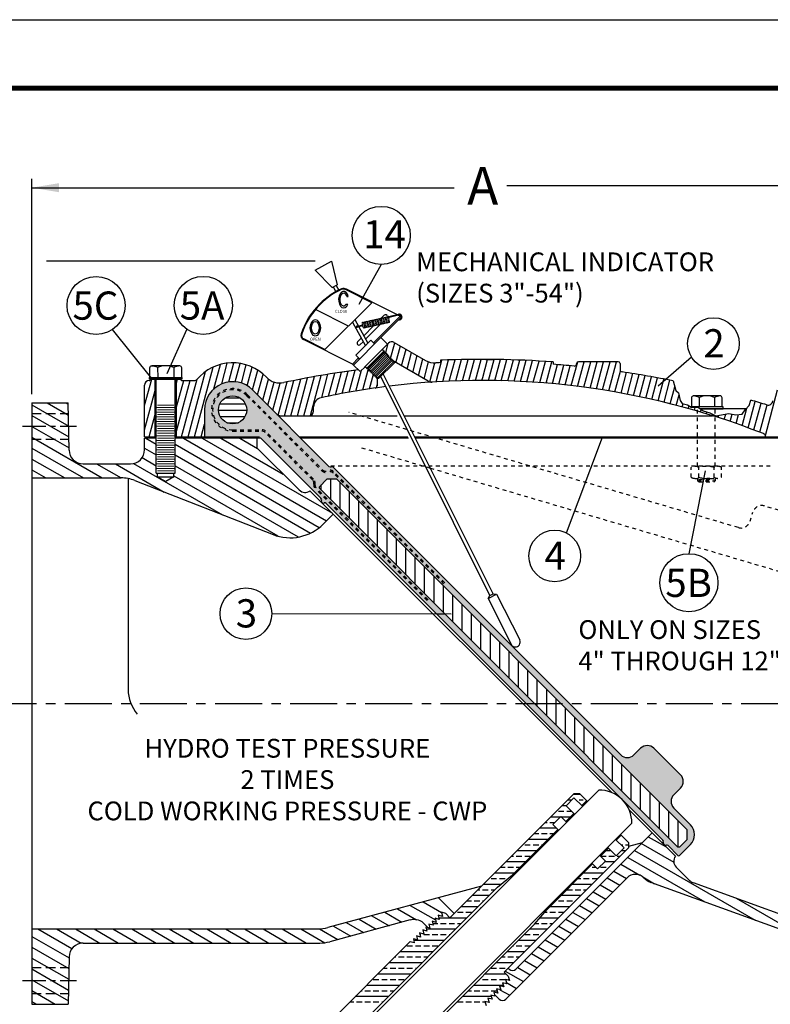
# Model space of a CAD drawing. Units: inches. Extents: x 12 to 172, y 14 to 166.
# Drawn here: x 40 to 80, y 113 to 166 of the extents above; entities that cross this region are included whole.
import ezdxf
from ezdxf.enums import TextEntityAlignment as Align

# ---------------------------------------------------------------- set-up
doc = ezdxf.new("R2010")
doc.units = ezdxf.units.IN
doc.header["$LTSCALE"] = 2
doc.header["$MEASUREMENT"] = 0
for name, pattern in [('CENTER', [2, 1.25, -0.25, 0.25, -0.25]), ('DASHED', [0.2, 0.1, -0.1]), ('HIDDEN', [0.375, 0.25, -0.125])]:
    doc.linetypes.add(name, pattern=pattern)
for name, color, linetype in [('1', 7, 'Continuous'), ('2', 7, 'Continuous'), ('CENTERLINES', 2, 'CENTER'), ('DIMLINES', 4, 'Continuous'), ('DIMTEXT', 6, 'Continuous'), ('HATCHLINES', 2, 'Continuous'), ('HIDDENLINES', 3, 'HIDDEN'), ('Ind body', 33, 'Continuous'), ('Ind cap', 20, 'Continuous'), ('Ind cover', 30, 'Continuous'), ('Ind label', 50, 'Continuous'), ('Ind plate', 71, 'Continuous'), ('Ind shaft', 133, 'Continuous'), ('Layer 1', 7, 'Continuous'), ('TITLEBOX-BORDER', 3, 'Continuous')]:
    doc.layers.add(name, color=color, linetype=linetype)
doc.styles.add('ROMAND', font='romand', dxfattribs={"height": 0.093})
doc.styles.get("Standard").update_dxf_attribs({"font": 'romans.shx'})

msp = doc.modelspace()

# ---------------------------------------------------------------- hatches: boundary and pattern name
h = msp.add_hatch(color=250)
h.paths.add_polyline_path([(55.625, 140.277, -0.290279), (55.647, 140.179, 0.633979), (55.807, 140.019, -0.290279), (55.904, 139.998), (73.832, 122.067, -0.290279), (73.853, 121.97, 0.633979), (74.013, 121.81, -0.290279), (74.11, 121.788), (74.634, 121.265, 0.414214), (74.722, 121.265), (75.297, 121.839, 0.414214), (75.297, 122.9), (74.413, 123.784, -0.414214), (74.413, 124.491), (74.767, 124.844, 0.414214), (74.767, 125.551), (73.353, 126.966, 0.414214), (72.646, 126.966), (72.292, 126.612, -0.414214), (71.585, 126.612), (56.295, 141.905, 0.267949), (56.174, 141.937, -0.267949), (56.054, 141.97), (51.986, 146.038, 0.668179), (49.426, 144.977), (49.426, 143.477), (52.426, 143.477)])
h.paths.add_polyline_path([(50.176, 144.977, -1), (51.676, 144.977, -1)], flags=16)
h.paths.add_polyline_path([(55.941, 141.286), (56.472, 141.286), (75.12, 122.634), (75.12, 122.104), (74.722, 121.706), (74.634, 121.706), (55.544, 140.8), (55.544, 140.888)], flags=16)

# ---------------------------------------------------------------- linework, layer by layer
at = {"color": 2}
msp.add_line((11.852, 165.74), (128.952, 165.74), dxfattribs=at)
for p, q in [((40.238, 145.805), (40.238, 157.275)), ((40.238, 156.799), (62.713, 156.799)), ((88.238, 156.894), (65.529, 156.894)), ((55.327, 152.896), (41.023, 152.896)), ((58.836, 152.714), (57.647, 150.588)), ((46.619, 146.645), (44.53, 149.259)), ((57.708, 147.009), (57.973, 147.274)), ((46.508, 147.201), (46.508, 146.696)), ((46.488, 146.539), (46.521, 146.54)), ((48.176, 146.603), (46.551, 146.603)), ((46.551, 146.603), (46.551, 146.57)), ((46.551, 146.603), (48.176, 146.603)), ((48.176, 146.603), (46.551, 146.603)), ((48.176, 146.57), (48.176, 146.603)), ((52.4, 143.477), (49.426, 143.477)), ((52.4, 143.477), (49.551, 143.477)), ((55.625, 140.277), (52.444, 143.458)), ((64.238, 143.477), (64.238, 143.477)), ((71.585, 126.612), (56.295, 141.905)), ((76.077, 141.729), (75.215, 137.321)), ((55.544, 140.888), (55.941, 141.286)), ((55.646, 140.698), (55.646, 140.99)), ((56.472, 141.286), (55.941, 141.286)), ((56.146, 140.198), (56.146, 141.286)), ((75.12, 122.634), (56.472, 141.286)), ((56.646, 139.698), (56.646, 141.112)), ((55.544, 140.8), (55.544, 140.888)), ((74.634, 121.706), (55.544, 140.8)), ((57.146, 139.198), (57.146, 140.612)), ((73.832, 122.067), (55.904, 139.998)), ((57.646, 138.698), (57.646, 140.112)), ((58.146, 138.198), (58.146, 139.612)), ((58.646, 137.698), (58.646, 139.112)), ((59.146, 137.197), (59.146, 138.612)), ((59.646, 136.697), (59.646, 138.112)), ((60.146, 136.197), (60.146, 137.612)), ((60.646, 135.697), (60.646, 137.112)), ((61.146, 135.197), (61.146, 136.611)), ((61.646, 134.697), (61.646, 136.111)), ((62.146, 134.197), (62.146, 135.611)), ((62.646, 133.697), (62.646, 135.111)), ((63.146, 133.197), (63.146, 134.611)), ((61.78, 134.121), (62.222, 134.12)), ((63.646, 132.697), (63.646, 134.111)), ((64.146, 132.197), (64.146, 133.611)), ((64.646, 131.696), (64.646, 133.111)), ((65.146, 131.196), (65.146, 132.611)), ((65.646, 130.696), (65.646, 132.111)), ((66.146, 130.196), (66.146, 131.611)), ((66.646, 129.696), (66.646, 131.11)), ((67.146, 129.196), (67.146, 130.61)), ((67.646, 128.696), (67.646, 130.11)), ((68.146, 128.196), (68.146, 129.61)), ((68.646, 127.696), (68.646, 129.11)), ((69.146, 127.196), (69.146, 128.61)), ((69.646, 126.696), (69.646, 128.11)), ((70.146, 126.195), (70.146, 127.61)), ((70.646, 125.695), (70.646, 127.11)), ((72.292, 126.612), (72.646, 126.966)), ((74.767, 125.551), (73.353, 126.966)), ((71.146, 125.195), (71.146, 126.61)), ((71.646, 124.695), (71.646, 126.11)), ((72.146, 124.195), (72.146, 125.609)), ((72.646, 123.695), (72.646, 125.109)), ((74.413, 124.491), (74.767, 124.844)), ((73.146, 123.195), (73.146, 124.609)), ((73.646, 122.695), (73.646, 124.109)), ((75.297, 122.9), (74.413, 123.784)), ((74.146, 122.195), (74.146, 123.609)), ((74.646, 121.706), (74.646, 123.109)), ((75.12, 122.104), (75.12, 122.634)), ((74.722, 121.706), (75.12, 122.104)), ((74.634, 121.265), (74.11, 121.788)), ((74.722, 121.706), (74.634, 121.706)), ((74.722, 121.265), (75.297, 121.839)), ((61.168, 117.574), (61.322, 117.42)), ((65.652, 115.211), (65.593, 115.27))]:
    msp.add_line(p, q)
at = {"color": 7}
for p, q in [((55.318, 152.414), (56.195, 152.895)), ((56.195, 152.895), (56.485, 151.629)), ((55.318, 152.414), (56.229, 151.489)), ((57.012, 151.012), (57.082, 151.012)), ((56.976, 150.606), (57.057, 150.605)), ((57.538, 149.427), (57.601, 149.44)), ((57.547, 149.387), (57.61, 149.4)), ((57.618, 149.444), (57.784, 149.481)), ((57.638, 149.407), (57.793, 149.441)), ((59.815, 149.8), (59.795, 149.796)), ((59.804, 149.756), (59.824, 149.76)), ((57.954, 147.255), (59.228, 148.529)), ((59.529, 148.568), (61.188, 147.611)), ((58.905, 148.194), (58.925, 148.163)), ((58.933, 148.165), (58.925, 148.163)), ((58.947, 148.151), (58.933, 148.165)), ((58.943, 148.137), (58.947, 148.151)), ((58.943, 148.137), (58.971, 148.096)), ((58.996, 148.103), (58.971, 148.096)), ((59.008, 148.091), (58.996, 148.103)), ((58.998, 148.056), (59.008, 148.091)), ((58.998, 148.056), (59.016, 148.029)), ((59.059, 148.04), (59.016, 148.029)), ((59.05, 147.964), (59.068, 148.03)), ((59.05, 147.964), (59.054, 147.96)), ((59.121, 147.977), (59.054, 147.96)), ((59.068, 148.03), (59.059, 148.04)), ((59.109, 147.901), (59.129, 147.97)), ((59.109, 147.901), (59.113, 147.896)), ((59.184, 147.915), (59.113, 147.896)), ((59.129, 147.97), (59.121, 147.977)), ((59.169, 147.837), (59.189, 147.909)), ((59.169, 147.837), (59.173, 147.833)), ((59.245, 147.852), (59.173, 147.833)), ((59.189, 147.909), (59.184, 147.915)), ((59.229, 147.774), (59.249, 147.847)), ((59.229, 147.774), (59.233, 147.769)), ((59.305, 147.788), (59.233, 147.769)), ((59.245, 147.852), (59.249, 147.847)), ((59.288, 147.71), (59.309, 147.784)), ((59.305, 147.788), (59.309, 147.784)), ((57.979, 147.267), (58.009, 147.247)), ((58.007, 147.239), (58.009, 147.247)), ((58.686, 146.637), (59.535, 147.486)), ((59.288, 147.71), (59.292, 147.706)), ((59.364, 147.725), (59.292, 147.706)), ((59.348, 147.647), (59.368, 147.72)), ((59.348, 147.647), (59.352, 147.643)), ((59.424, 147.661), (59.352, 147.643)), ((59.364, 147.725), (59.368, 147.72)), ((59.407, 147.583), (59.428, 147.657)), ((59.407, 147.583), (59.411, 147.579)), ((59.483, 147.598), (59.411, 147.579)), ((59.424, 147.661), (59.428, 147.657)), ((59.467, 147.52), (59.487, 147.594)), ((59.467, 147.52), (59.471, 147.516)), ((59.543, 147.534), (59.471, 147.516)), ((59.483, 147.598), (59.487, 147.594)), ((61.327, 146.5), (59.521, 147.542)), ((59.535, 147.486), (59.547, 147.53)), ((59.543, 147.534), (59.547, 147.53)), ((61.988, 147.615), (61.988, 147.49)), ((67.988, 147.526), (67.988, 147.401)), ((69.238, 147.446), (69.238, 147.431)), ((71.457, 147.539), (69.332, 147.539)), ((71.551, 147.446), (71.551, 147.119)), ((58.021, 147.225), (58.007, 147.239)), ((58.035, 147.229), (58.021, 147.225)), ((58.035, 147.229), (58.076, 147.201)), ((58.069, 147.176), (58.076, 147.201)), ((58.081, 147.164), (58.069, 147.176)), ((58.116, 147.174), (58.081, 147.164)), ((58.116, 147.174), (58.143, 147.156)), ((58.132, 147.113), (58.143, 147.156)), ((58.142, 147.104), (58.132, 147.113)), ((58.208, 147.122), (58.142, 147.104)), ((58.195, 147.051), (58.212, 147.118)), ((58.202, 147.043), (58.195, 147.051)), ((58.272, 147.063), (58.202, 147.043)), ((58.208, 147.122), (58.212, 147.118)), ((58.257, 146.988), (58.276, 147.059)), ((58.263, 146.983), (58.257, 146.988)), ((58.335, 147.003), (58.263, 146.983)), ((58.272, 147.063), (58.276, 147.059)), ((58.32, 146.927), (58.339, 146.999)), ((58.32, 146.927), (58.325, 146.923)), ((58.398, 146.943), (58.325, 146.923)), ((58.335, 147.003), (58.339, 146.999)), ((58.384, 146.867), (58.403, 146.939)), ((58.384, 146.867), (58.388, 146.863)), ((58.462, 146.884), (58.388, 146.863)), ((58.398, 146.943), (58.403, 146.939)), ((58.447, 146.808), (58.466, 146.88)), ((58.447, 146.808), (58.452, 146.804)), ((58.525, 146.824), (58.452, 146.804)), ((58.462, 146.884), (58.466, 146.88)), ((58.511, 146.748), (58.53, 146.82)), ((58.511, 146.748), (58.515, 146.744)), ((58.589, 146.765), (58.515, 146.744)), ((58.525, 146.824), (58.53, 146.82)), ((58.574, 146.689), (58.593, 146.761)), ((58.589, 146.765), (58.593, 146.761)), ((64.622, 135.105), (58.807, 146.758)), ((64.788, 135.193), (58.939, 146.89)), ((46.238, 143.539), (46.238, 146.289)), ((46.801, 143.539), (46.801, 146.603)), ((46.863, 141.602), (46.863, 146.599)), ((47.863, 141.602), (47.863, 146.602)), ((47.926, 146.603), (47.926, 143.539)), ((48.206, 146.54), (48.915, 146.539)), ((58.574, 146.689), (58.579, 146.685)), ((58.652, 146.705), (58.579, 146.685)), ((58.613, 146.694), (58.613, 146.259)), ((58.638, 146.629), (58.656, 146.701)), ((58.638, 146.629), (58.642, 146.625)), ((58.686, 146.637), (58.642, 146.625)), ((58.652, 146.705), (58.656, 146.701)), ((74.371, 146.52), (74.518, 146.001)), ((53.286, 144.738), (51.986, 146.038)), ((56.054, 141.97), (51.986, 146.038)), ((74.518, 146.001), (74.667, 145.877)), ((74.667, 145.877), (74.758, 145.471)), ((40.238, 145.352), (40.238, 113.352)), ((40.238, 145.352), (42.176, 145.352)), ((74.758, 145.471), (74.857, 145.314)), ((74.857, 145.314), (75.138, 145.239)), ((75.138, 145.239), (75.329, 145.124)), ((78.21, 144.975), (78.425, 145.206)), ((78.425, 145.206), (78.511, 145.496)), ((49.426, 144.977), (49.426, 143.539)), ((49.426, 144.977), (49.426, 143.477)), ((53.463, 144.664), (59.691, 144.664)), ((55.238, 144.914), (55.238, 145.134)), ((60.041, 144.664), (76.476, 144.664)), ((75.329, 145.124), (75.718, 145.099)), ((75.718, 145.099), (75.975, 144.917)), ((78.267, 145.036), (75.806, 145.036)), ((75.806, 145.036), (76.983, 145.036)), ((75.975, 144.917), (76.322, 144.826)), ((76.322, 144.826), (76.654, 144.66)), ((76.654, 144.66), (77.341, 144.776)), ((77.341, 144.776), (77.713, 144.71)), ((77.713, 144.71), (78.053, 144.743)), ((78.053, 144.743), (78.21, 144.975)), ((46.238, 143.539), (46.863, 143.539)), ((46.238, 142.852), (46.238, 143.477)), ((46.863, 143.477), (46.238, 143.477)), ((47.863, 143.539), (52.363, 143.539)), ((52.402, 143.477), (47.863, 143.477)), ((52.238, 142.944), (52.238, 143.477)), ((54.485, 143.539), (60.252, 143.539)), ((60.283, 143.477), (54.547, 143.477)), ((60.601, 143.539), (82.238, 143.539)), ((82.238, 143.477), (60.633, 143.477)), ((52.238, 142.944), (54.471, 140.711)), ((42.97, 142.102), (45.488, 142.102)), ((46.863, 141.602), (47.863, 141.602)), ((46.933, 141.415), (46.933, 141.602)), ((47.793, 141.415), (47.793, 141.602)), ((40.238, 141.352), (44.986, 141.352)), ((45.363, 141.316), (45.363, 130.097)), ((45.714, 141.215), (53.075, 138.338)), ((46.933, 141.415), (47.363, 141.167)), ((46.933, 141.415), (47.793, 141.415)), ((47.793, 141.415), (47.363, 141.167)), ((55.043, 140.67), (71.104, 124.609)), ((55.753, 138.899), (56.283, 139.429)), ((64.622, 135.105), (64.788, 135.193)), ((64.788, 135.193), (64.979, 135.174)), ((64.52, 134.935), (64.979, 135.174)), ((64.52, 134.935), (64.622, 135.105)), ((64.52, 134.935), (65.747, 132.499)), ((64.979, 135.174), (66.208, 132.731)), ((57.614, 111.945), (70.412, 124.744)), ((62.493, 117.944), (69.109, 124.56)), ((68.675, 123.907), (69.096, 124.328)), ((69.096, 124.328), (69.546, 123.878)), ((69.109, 124.56), (69.388, 124.56)), ((69.388, 124.56), (69.808, 124.14)), ((68.675, 123.907), (69.125, 123.457)), ((69.509, 123.915), (69.771, 124.177)), ((72.045, 123.667), (74.494, 121.218)), ((67.98, 122.913), (68.401, 123.334)), ((68.401, 123.334), (68.702, 123.033)), ((68.665, 123.07), (69.088, 123.494)), ((59.382, 110.178), (72.18, 122.976)), ((65.831, 120.236), (68.244, 122.649)), ((67.98, 122.913), (68.281, 122.612)), ((66.006, 115.211), (73.254, 122.459)), ((71.314, 122.11), (71.764, 121.66)), ((71.351, 122.073), (71.613, 122.335)), ((71.576, 122.372), (71.996, 121.952)), ((65.38, 115.057), (71.996, 121.673)), ((70.507, 121.229), (70.93, 121.652)), ((70.893, 121.689), (71.343, 121.239)), ((71.343, 121.239), (71.764, 121.66)), ((71.996, 121.952), (71.996, 121.673)), ((72.723, 121.929), (71.996, 121.733)), ((70.47, 121.266), (70.77, 120.965)), ((67.673, 118.394), (70.086, 120.807)), ((70.048, 120.845), (70.349, 120.544)), ((70.349, 120.544), (70.77, 120.965)), ((74.536, 120.647), (75.232, 119.95)), ((65.033, 119.567), (65.831, 120.236)), ((65.476, 113.62), (71.928, 120.072)), ((64.174, 119.625), (55.994, 117.421)), ((57.183, 111.717), (65.033, 119.567)), ((81.777, 116.721), (73.188, 119.829)), ((81.908, 117.471), (75.461, 119.804)), ((62.714, 118.168), (61.882, 119.008)), ((61.927, 117.857), (61.708, 117.922)), ((61.708, 117.922), (61.761, 117.701)), ((62.093, 118.013), (61.874, 118.079)), ((61.874, 118.079), (61.927, 117.857)), ((62.273, 118.165), (62.04, 118.235)), ((62.04, 118.235), (62.093, 118.013)), ((62.273, 118.165), (62.493, 117.944)), ((67.003, 117.597), (67.673, 118.394)), ((60.384, 117.827), (56.093, 116.671)), ((59.153, 109.747), (67.003, 117.597)), ((61.21, 117.454), (61.262, 117.232)), ((61.428, 117.388), (61.21, 117.454)), ((61.594, 117.544), (61.376, 117.61)), ((61.376, 117.61), (61.428, 117.388)), ((61.542, 117.766), (61.594, 117.544)), ((61.761, 117.701), (61.542, 117.766)), ((40.238, 117.352), (55.473, 117.352)), ((60.93, 116.92), (60.712, 116.985)), ((60.712, 116.985), (60.764, 116.763)), ((61.096, 117.076), (60.878, 117.141)), ((60.878, 117.141), (60.93, 116.92)), ((61.044, 117.298), (61.096, 117.076)), ((61.262, 117.232), (61.044, 117.298)), ((42.97, 116.602), (55.573, 116.602)), ((53.768, 110.061), (60.384, 116.676)), ((60.598, 116.607), (60.38, 116.673)), ((60.546, 116.829), (60.598, 116.607)), ((60.764, 116.763), (60.546, 116.829)), ((65.601, 114.836), (65.38, 115.057)), ((65.601, 114.836), (65.671, 114.604)), ((65.359, 114.272), (65.137, 114.324)), ((65.137, 114.324), (65.202, 114.106)), ((65.515, 114.438), (65.293, 114.49)), ((65.293, 114.49), (65.359, 114.272)), ((65.449, 114.656), (65.515, 114.438)), ((65.671, 114.604), (65.449, 114.656)), ((64.668, 113.826), (64.734, 113.608)), ((64.89, 113.774), (64.668, 113.826)), ((64.824, 113.992), (64.89, 113.774)), ((65.046, 113.94), (64.824, 113.992)), ((65.122, 113.62), (64.867, 113.864)), ((65.202, 114.106), (64.981, 114.158)), ((64.981, 114.158), (65.046, 113.94)), ((40.238, 113.352), (42.176, 113.352)), ((64.578, 113.442), (64.356, 113.494)), ((64.356, 113.494), (64.421, 113.276)), ((64.734, 113.608), (64.512, 113.66)), ((64.512, 113.66), (64.578, 113.442))]:
    msp.add_line(p, q, dxfattribs=at)
at = {"color": 7, "ltscale": 0.75}
for p, q in [((59.235, 149.947), (59.755, 150.065)), ((59.265, 149.913), (59.764, 150.025))]:
    msp.add_line(p, q, dxfattribs=at)
at = {"linetype": 'Continuous'}
for p, q in [((47.442, 146.914), (48.492, 149.259)), ((75.351, 147.783), (73.584, 146.236)), ((68.695, 138.425), (70.61, 143.514)), ((53.007, 134.13), (62.552, 134.12))]:
    msp.add_line(p, q, dxfattribs=at)
at = {"color": 7, "lineweight": 5}
for p, q in [((58.971, 148.096), (58.076, 147.201)), ((58.118, 147.173), (58.998, 148.056)), ((58.143, 147.156), (59.016, 148.029)), ((58.21, 147.12), (59.052, 147.962)), ((58.274, 147.061), (59.112, 147.898)), ((58.337, 147.001), (59.171, 147.835)), ((58.401, 146.941), (59.231, 147.771)), ((58.464, 146.882), (59.29, 147.708)), ((58.527, 146.822), (59.35, 147.645)), ((58.591, 146.763), (59.409, 147.581)), ((58.654, 146.703), (59.469, 147.518)), ((46.933, 145.227), (47.793, 145.227)), ((46.863, 145.102), (47.863, 145.102)), ((46.863, 144.852), (47.863, 144.852)), ((46.933, 144.977), (47.793, 144.977)), ((46.933, 144.727), (47.793, 144.727)), ((46.863, 144.602), (47.863, 144.602)), ((46.863, 144.352), (47.863, 144.352)), ((46.863, 144.102), (47.863, 144.102)), ((46.933, 144.477), (47.793, 144.477)), ((46.933, 144.227), (47.793, 144.227)), ((46.863, 143.852), (47.863, 143.852)), ((46.863, 143.602), (47.863, 143.602)), ((46.933, 143.977), (47.793, 143.977)), ((46.933, 143.727), (47.793, 143.727)), ((46.863, 143.352), (47.863, 143.352)), ((46.863, 143.102), (47.863, 143.102)), ((46.933, 143.477), (47.793, 143.477)), ((46.933, 143.227), (47.793, 143.227)), ((46.863, 142.852), (47.863, 142.852)), ((46.863, 142.602), (47.863, 142.602)), ((46.933, 142.977), (47.793, 142.977)), ((46.933, 142.727), (47.793, 142.727)), ((46.863, 142.352), (47.863, 142.352)), ((46.863, 142.102), (47.863, 142.102)), ((46.933, 142.477), (47.793, 142.477)), ((46.933, 142.227), (47.793, 142.227)), ((46.863, 141.852), (47.863, 141.852)), ((46.933, 141.977), (47.793, 141.977)), ((46.933, 141.727), (47.793, 141.727))]:
    msp.add_line(p, q, dxfattribs=at)
at = {"color": 7, "linetype": 'Continuous'}
for p, q in [((42.22, 142.839), (42.176, 145.352)), ((42.22, 115.865), (42.176, 113.352))]:
    msp.add_line(p, q, dxfattribs=at)
at = {"linetype": 'DASHED'}
for p, q in [((77.847, 138.708), (57.11, 144.842)), ((61.453, 141.863), (57.677, 142.98)), ((79.548, 141.974), (56.051, 141.974)), ((81.992, 135.787), (61.434, 141.868)), ((78.468, 139.046), (78.61, 139.525)), ((81.149, 139.295), (79.231, 139.863))]:
    msp.add_line(p, q, dxfattribs=at)
at = {"color": 7, "linetype": 'DASHED'}
for p, q in [((75.674, 141.974), (75.674, 145.129)), ((76.614, 141.974), (76.614, 145.129)), ((75.33, 141.387), (75.33, 141.917)), ((75.534, 141.974), (76.754, 141.974)), ((75.737, 141.387), (75.737, 141.917)), ((76.551, 141.387), (76.551, 141.917)), ((76.958, 141.387), (76.958, 141.917)), ((75.534, 141.331), (76.754, 141.331)), ((75.674, 141.331), (75.674, 141.206)), ((75.674, 141.206), (76.614, 141.206)), ((75.737, 141.143), (75.674, 141.206)), ((75.737, 141.268), (76.551, 141.268)), ((75.737, 141.143), (76.551, 141.143)), ((76.551, 141.143), (76.614, 141.206)), ((76.614, 141.331), (76.614, 141.206))]:
    msp.add_line(p, q, dxfattribs=at)
at = {"color": 7, "lineweight": 5}
for points in [[(59.095, 149.622), (59.042, 149.866)], [(59.042, 149.866), (59.095, 149.622)], [(59.156, 149.635), (59.103, 149.879)], [(59.103, 149.879), (59.156, 149.635)], [(59.217, 149.649), (59.164, 149.893)], [(59.164, 149.893), (59.217, 149.649)], [(59.278, 149.662), (59.225, 149.906)], [(57.823, 149.599), (57.876, 149.355)], [(57.884, 149.612), (57.937, 149.368)], [(57.937, 149.368), (57.884, 149.612)], [(57.998, 149.382), (57.945, 149.626)], [(57.945, 149.626), (57.998, 149.382)], [(58.059, 149.395), (58.005, 149.639)], [(58.005, 149.639), (58.059, 149.395)], [(58.12, 149.408), (58.066, 149.652)], [(58.066, 149.652), (58.12, 149.408)], [(58.181, 149.422), (58.127, 149.666)], [(58.127, 149.666), (58.181, 149.422)], [(58.242, 149.435), (58.188, 149.679)], [(58.188, 149.679), (58.242, 149.435)], [(58.303, 149.448), (58.249, 149.692)], [(58.249, 149.692), (58.303, 149.448)], [(58.364, 149.462), (58.31, 149.706)], [(58.31, 149.706), (58.364, 149.462)], [(58.425, 149.475), (58.371, 149.719)], [(58.371, 149.719), (58.425, 149.475)], [(58.486, 149.489), (58.432, 149.732)], [(58.432, 149.732), (58.486, 149.489)], [(58.546, 149.502), (58.493, 149.746)], [(58.493, 149.746), (58.546, 149.502)], [(58.607, 149.515), (58.554, 149.759)], [(58.554, 149.759), (58.607, 149.515)], [(58.668, 149.529), (58.615, 149.772)], [(58.615, 149.772), (58.668, 149.529)], [(58.729, 149.542), (58.676, 149.786)], [(58.676, 149.786), (58.729, 149.542)], [(58.79, 149.555), (58.737, 149.799)], [(58.737, 149.799), (58.79, 149.555)], [(58.851, 149.569), (58.798, 149.812)], [(58.798, 149.812), (58.851, 149.569)], [(58.912, 149.582), (58.859, 149.826)], [(58.859, 149.826), (58.912, 149.582)], [(58.973, 149.595), (58.92, 149.839)], [(58.92, 149.839), (58.973, 149.595)], [(59.034, 149.609), (58.981, 149.852)], [(58.981, 149.852), (59.034, 149.609)]]:
    msp.add_lwpolyline(points, dxfattribs=at)
msp.add_lwpolyline([(46.508, 146.696), (48.219, 146.696), (48.219, 146.603), (46.508, 146.603)], close=True)
at = {"color": 7}
msp.add_lwpolyline([(75.806, 145.036), (77.045, 145.036), (77.045, 145.129), (75.32, 145.129)], dxfattribs=at)
for centre, radius in [((58.836, 154.26), 1.546), ((43.657, 150.531), 1.546), ((49.365, 150.536), 1.546), ((76.524, 148.502), 1.375), ((50.926, 144.977), 0.75), ((68.071, 137.2), 1.375), ((75.215, 135.775), 1.546), ((51.632, 134.13), 1.375)]:
    msp.add_circle(centre, radius)
at = {"color": 7, "lineweight": 5}
for centre, start, end in [((58.95, 149.846), 12.3499, 192.3499), ((59.011, 149.859), 12.3499, 192.3499), ((59.072, 149.872), 12.3499, 192.3499), ((59.133, 149.886), 12.3499, 192.3499), ((59.194, 149.899), 12.3499, 192.3499), ((57.853, 149.606), 12.3499, 192.3499), ((57.906, 149.362), 192.3499, 12.3499), ((57.914, 149.619), 12.3499, 192.3499), ((57.967, 149.375), 192.3499, 12.3499), ((57.975, 149.632), 12.3499, 192.3499), ((58.028, 149.388), 192.3499, 12.3499), ((58.036, 149.646), 12.3499, 192.3499), ((58.089, 149.402), 192.3499, 12.3499), ((58.097, 149.659), 12.3499, 192.3499), ((58.15, 149.415), 192.3499, 12.3499), ((58.158, 149.672), 12.3499, 192.3499), ((58.211, 149.428), 192.3499, 12.3499), ((58.219, 149.686), 12.3499, 192.3499), ((58.272, 149.442), 192.3499, 12.3499), ((58.28, 149.699), 12.3499, 192.3499), ((58.333, 149.455), 192.3499, 12.3499), ((58.341, 149.712), 12.3499, 192.3499), ((58.394, 149.469), 192.3499, 12.3499), ((58.402, 149.726), 12.3499, 192.3499), ((58.455, 149.482), 192.3499, 12.3499), ((58.463, 149.739), 12.3499, 192.3499), ((58.516, 149.495), 192.3499, 12.3499), ((58.524, 149.752), 12.3499, 192.3499), ((58.577, 149.509), 192.3499, 12.3499), ((58.585, 149.766), 12.3499, 192.3499), ((58.638, 149.522), 192.3499, 12.3499), ((58.646, 149.779), 12.3499, 192.3499), ((58.699, 149.535), 192.3499, 12.3499), ((58.706, 149.792), 12.3499, 192.3499), ((58.76, 149.549), 192.3499, 12.3499), ((58.767, 149.806), 12.3499, 192.3499), ((58.821, 149.562), 192.3499, 12.3499), ((58.828, 149.819), 12.3499, 192.3499), ((58.882, 149.575), 192.3499, 12.3499), ((58.889, 149.832), 12.3499, 192.3499), ((58.943, 149.589), 192.3499, 12.3499), ((59.004, 149.602), 192.3499, 12.3499), ((59.065, 149.615), 192.3499, 12.3499), ((59.126, 149.629), 192.3499, 12.3499), ((59.187, 149.642), 192.3499, 12.3499), ((59.247, 149.655), 192.3499, 12.3499)]:
    msp.add_arc(centre, 0.0312, start, end, dxfattribs=at)
at = {"color": 7, "ltscale": 0.75}
for centre, radius, end in [((59.253, 149.867), 0.082, 129.8655), ((59.274, 149.873), 0.041, 192.7734), ((59.8, 149.776), 0.0205, 282.7734)]:
    msp.add_arc(centre, radius, 102.7734, end, dxfattribs=at)
at = {"color": 7}
for centre, radius, start, end in [((59.789, 149.913), 0.156, 282.7734, 102.7734), ((59.789, 149.913), 0.115, 282.7734, 102.7734), ((57.543, 149.407), 0.031, 53.7044, 330.9077), ((57.543, 149.407), 0.0205, 102.3402, 282.3402), ((57.606, 149.42), 0.0205, 282.3402, 102.3402), ((57.808, 149.346), 0.137, 72.6072, 100.0528), ((57.807, 149.38), 0.0625, 12.3402, 102.3402), ((59.404, 148.352), 0.25, 60, 135), ((57.6, 147.609), 0.5, 315, 315), ((50.926, 144.977), 2.5, 43.9171, 139.9948), ((59.459, 147.434), 0.125, 60, 81.345), ((61.688, 148.477), 1, 240, 272.8175), ((64.238, 96.664), 50.875, 92.5345, 92.8175), ((64.238, 96.664), 51, 85.7833, 92.5286), ((64.238, 96.664), 50.875, 84.5148, 85.7729), ((69.113, 147.431), 0.125, 264.5148, 360), ((69.332, 147.446), 0.0937, 90, 180), ((71.457, 147.446), 0.0937, 0, 90), ((64.238, 96.664), 50.875, 97.4856, 102.0066), ((64.238, 96.664), 50.875, 97.4856, 98.5756), ((71.676, 147.119), 0.125, 180, 261.6145), ((64.238, 96.664), 50.875, 78.511, 81.6145), ((46.488, 146.289), 0.25, 90, 180), ((48.915, 146.664), 0.125, 270, 319.9948), ((50.926, 144.977), 1.5, 45, 180), ((50.926, 144.977), 1.5, 45, 180), ((53.447, 147.405), 1, 223.9171, 282.0066), ((64.238, 105.664), 40.875, 97.2516, 102.1532), ((58.488, 146.259), 0.125, 278.062, 0), ((64.238, 105.664), 40.875, 68.556, 96.9869), ((61.514, 146.824), 0.375, 240, 273.7862), ((55.738, 145.134), 0.5, 102.1532, 180), ((64.238, 96.664), 50.875, 72.704, 73.7078), ((79.438, 145.478), 0.25, 252.704, 355), ((53.463, 144.914), 0.25, 225, 270), ((54.988, 144.914), 0.25, 270, 0), ((79.113, 143.535), 0.187, 1.245, 68.556), ((42.97, 142.852), 0.75, 181, 270), ((45.488, 142.852), 0.75, 270, 0), ((44.986, 139.352), 2, 68.6569, 90), ((54.781, 141.021), 0.438, 225, 306.7301), ((53.985, 140.667), 2.5, 248.6569, 315), ((65.978, 132.615), 0.258, 206.7231, 26.7231), ((47.363, 130.097), 2, 180, 220.8808), ((70.43, 122.994), 1.75, 359.4153, 90.5847), ((74.846, 120.956), 0.438, 143.2699, 225), ((72.37, 119.631), 0.625, 44.5144, 135), ((73.529, 120.77), 1, 224.5144, 250.1042), ((75.674, 120.392), 0.625, 225, 250.1042), ((55.473, 119.352), 2, 270, 285.0803), ((60.579, 117.088), 0.764, 39.4778, 104.7931), ((42.97, 115.852), 0.75, 90, 179), ((55.573, 118.602), 2, 270, 285.0803), ((65.829, 115.388), 0.25, 225, 315), ((65.299, 113.797), 0.25, 225, 315)]:
    msp.add_arc(centre, radius, start, end, dxfattribs=at)
for centre, radius, start, end in [((46.521, 146.57), 0.03, 270, 0), ((48.206, 146.57), 0.03, 180, 270), ((52.4, 143.414), 0.0625, 44.9949, 89.9949), ((56.142, 142.058), 0.125, 224.9949, 284.9949), ((56.207, 141.816), 0.125, 44.9949, 104.9949), ((55.559, 140.211), 0.093, 340.2472, 44.9949), ((55.765, 140.137), 0.125, 160.2472, 289.7425), ((55.838, 139.932), 0.093, 44.9949, 109.7425), ((72.999, 126.612), 0.5, 44.9949, 134.9949), ((71.938, 126.966), 0.5, 224.9949, 314.9949), ((74.413, 125.198), 0.5, 314.9949, 44.9949), ((74.767, 124.137), 0.5, 134.9949, 224.9949), ((74.766, 122.369), 0.75, 314.9949, 44.9949), ((73.766, 122.001), 0.093, 340.2472, 44.9949), ((73.971, 121.927), 0.125, 160.2472, 289.7425), ((74.045, 121.722), 0.093, 44.9949, 109.7425), ((74.678, 121.309), 0.0625, 224.9949, 314.9949)]:
    msp.add_arc(centre, radius, start, end)
at = {"color": 7, "linetype": 'DASHED'}
for centre, radius, start, end in [((75.534, 141.578), 0.395, 59.0209, 120.9791), ((76.144, 140.477), 1.496, 74.2222, 105.7778), ((76.754, 141.578), 0.395, 59.0209, 120.9791), ((75.534, 141.726), 0.395, 239.0209, 300.9791), ((76.144, 142.827), 1.496, 254.2222, 285.7778), ((76.754, 141.726), 0.395, 239.0209, 300.9791)]:
    msp.add_arc(centre, radius, start, end, dxfattribs=at)
at = {"linetype": 'DASHED'}
for centre, start, end in [((79.09, 139.383), 73.5213, 163.5213), ((77.989, 139.187), 253.5213, 343.5213)]:
    msp.add_arc(centre, 0.5, start, end, dxfattribs=at)
at = {"color": 7}
for centre, major_axis, start_param, end_param in [((56.835, 150.846), (-0.002, -0.441), 1.960082, 7.277784), ((56.835, 150.846), (-0.002, -0.336), 2.091074, 7.061507), ((55.327, 149.343), (-0.002, -0.441), 1.573861, 7.857046), ((55.327, 149.343), (-0.002, -0.336), 1.573861, 7.857046)]:
    msp.add_ellipse(centre, major_axis=major_axis, ratio=0.605448, start_param=start_param, end_param=end_param, dxfattribs=at)
msp.add_solid([(41.681, 157.04), (41.681, 156.559), (40.238, 156.799)])
at = {"layer": '1', "color": 254, "linetype": 'DASHED'}
for p, q in [((51.724, 145.775), (55.717, 141.781)), ((50.926, 143.848), (52.476, 143.848)), ((55.182, 141.245), (52.653, 143.775)), ((62.221, 135.766), (56.387, 141.601)), ((61.284, 134.829), (55.407, 140.706))]:
    msp.add_line(p, q, dxfattribs=at)
for centre, radius, start, end in [((50.926, 144.977), 1.129, 44.9949, 269.9949), ((55.894, 141.957), 0.25, 224.9949, 297.1557), ((56.122, 141.512), 0.25, 44.9949, 117.1557), ((55.005, 141.068), 0.25, 348.7983, 44.9949), ((55.496, 140.971), 0.25, 168.7983, 224.9949)]:
    msp.add_arc(centre, radius, start, end, dxfattribs=at)
at = {"layer": '1', "color": 254}
for centre in [(52.476, 143.598), (52.502, 143.661)]:
    msp.add_arc(centre, 0.25, 44.9949, 89.9949, dxfattribs=at)
at = {"layer": '2', "color": 254, "linetype": 'DASHED'}
for p, q in [((51.68, 145.731), (55.673, 141.736)), ((50.926, 143.911), (52.502, 143.911)), ((55.226, 141.289), (52.679, 143.837)), ((62.177, 135.722), (56.374, 141.526)), ((61.328, 134.873), (55.451, 140.75))]:
    msp.add_line(p, q, dxfattribs=at)
for centre, radius, start, end in [((50.926, 144.977), 1.066, 44.9949, 269.9949), ((55.894, 141.957), 0.312, 224.9949, 292.4493), ((56.109, 141.437), 0.25, 44.9949, 112.4493), ((55.005, 141.068), 0.312, 348.7983, 44.9949), ((55.496, 140.971), 0.187, 168.7983, 224.9949)]:
    msp.add_arc(centre, radius, start, end, dxfattribs=at)
at = {"layer": 'CENTERLINES', "color": 7, "ltscale": 0.5}
for p, q in [((39.738, 144.102), (42.613, 144.102)), ((39.738, 114.602), (42.613, 114.602))]:
    msp.add_line(p, q, dxfattribs=at)
at = {"layer": 'CENTERLINES', "color": 7}
msp.add_line((21.989, 129.352), (89.771, 129.352), dxfattribs=at)
at = {"layer": 'DIMLINES', "color": 7}
for p, q in [((64.405, 147.664), (64.838, 147.664)), ((64.101, 118.433), (64.158, 118.49)), ((65.869, 116.665), (65.926, 116.722))]:
    msp.add_line(p, q, dxfattribs=at)
at = {"layer": 'DIMLINES', "color": 0, "linetype": 'Continuous'}
for p, q in [((46.934, 147.227), (46.935, 146.694)), ((47.79, 147.227), (47.79, 146.695))]:
    msp.add_line(p, q, dxfattribs=at)
at = {"layer": 'DIMLINES', "color": 7, "linetype": 'Continuous'}
for p, q in [((75.356, 145.616), (75.356, 145.129)), ((75.762, 145.636), (75.763, 145.129)), ((76.577, 145.637), (76.577, 145.13))]:
    msp.add_line(p, q, dxfattribs=at)
at = {"layer": 'DIMLINES', "color": 0, "linetype": 'Continuous'}
for points in [[(48.107, 147.317), (46.616, 147.315)], [(48.217, 146.696), (48.216, 147.209)]]:
    msp.add_lwpolyline(points, dxfattribs=at)
at = {"layer": 'DIMLINES', "color": 7, "linetype": 'Continuous'}
for points in [[(76.879, 145.722), (75.459, 145.72)], [(76.984, 145.13), (76.983, 145.619)]]:
    msp.add_lwpolyline(points, dxfattribs=at)
at = {"layer": 'DIMLINES', "color": 0, "linetype": 'Continuous'}
for centre, radius, start, end in [((46.616, 147.206), 0.109, 89.9843, 182.9901), ((46.533, 146.316), 0.996, 66.1994, 86.0062), ((47.363, 146.247), 1.069, 66.4978, 113.6701), ((48.194, 146.317), 0.997, 94.1587, 113.992), ((48.108, 147.208), 0.109, 0.0856, 90.0856)]:
    msp.add_arc(centre, radius, start, end, dxfattribs=at)
at = {"layer": 'DIMLINES', "color": 7, "linetype": 'Continuous'}
for centre, radius, start, end in [((75.459, 145.616), 0.104, 89.9843, 182.9901), ((75.38, 144.768), 0.948, 66.1994, 86.0062), ((76.171, 144.703), 1.018, 66.4978, 113.6701), ((76.962, 144.77), 0.949, 94.1587, 113.992), ((76.88, 145.618), 0.104, 0.0856, 90.0856)]:
    msp.add_arc(centre, radius, start, end, dxfattribs=at)
at = {"layer": 'HATCHLINES', "color": 7}
for p, q in [((59.056, 147.96), (59.201, 148.502)), ((59.336, 147.717), (59.559, 148.551)), ((59.619, 147.486), (59.858, 148.379)), ((59.918, 147.313), (60.157, 148.206)), ((60.217, 147.141), (60.456, 148.034)), ((60.515, 146.968), (60.755, 147.861)), ((48.899, 143.539), (49.894, 147.254)), ((49.93, 146.098), (50.276, 147.391)), ((50.345, 146.36), (50.64, 147.46)), ((50.717, 146.462), (50.989, 147.476)), ((51.065, 146.47), (51.326, 147.445)), ((51.391, 146.403), (51.651, 147.369)), ((51.699, 146.262), (51.964, 147.251)), ((60.814, 146.796), (61.053, 147.688)), ((61.113, 146.623), (61.357, 147.533)), ((61.415, 146.463), (61.687, 147.477)), ((61.761, 146.464), (62.07, 147.618)), ((62.111, 146.484), (62.419, 147.632)), ((62.461, 146.501), (62.767, 147.643)), ((62.809, 146.514), (63.114, 147.652)), ((63.157, 146.525), (63.461, 147.658)), ((63.505, 146.533), (63.807, 147.663)), ((63.851, 146.538), (64.153, 147.664)), ((64.238, 146.695), (64.498, 147.664)), ((64.541, 146.538), (64.842, 147.661)), ((64.885, 146.534), (65.186, 147.656)), ((65.229, 146.527), (65.529, 147.648)), ((65.571, 146.518), (65.871, 147.638)), ((65.913, 146.505), (66.213, 147.626)), ((66.254, 146.49), (66.554, 147.612)), ((66.594, 146.471), (66.895, 147.595)), ((66.933, 146.45), (67.235, 147.576)), ((67.272, 146.427), (67.574, 147.555)), ((67.61, 146.4), (67.913, 147.532)), ((67.947, 146.371), (68.219, 147.383)), ((68.284, 146.339), (68.556, 147.356)), ((68.62, 146.304), (68.893, 147.326)), ((68.955, 146.266), (69.294, 147.531)), ((69.289, 146.226), (69.641, 147.539)), ((69.623, 146.183), (69.986, 147.539)), ((69.955, 146.138), (70.331, 147.539)), ((70.288, 146.089), (70.676, 147.539)), ((70.619, 146.038), (71.021, 147.539)), ((70.95, 145.985), (71.366, 147.539)), ((48.554, 143.539), (49.487, 147.021)), ((51.984, 146.04), (52.265, 147.088)), ((52.257, 145.767), (52.553, 146.875)), ((54.722, 144.664), (55.279, 146.744)), ((55.071, 144.678), (55.641, 146.808)), ((55.671, 145.631), (56.002, 146.868)), ((56.037, 145.708), (56.363, 146.926)), ((56.401, 145.781), (56.723, 146.981)), ((56.765, 145.85), (57.082, 147.034)), ((57.128, 145.916), (57.44, 147.083)), ((57.489, 145.978), (57.787, 147.088)), ((57.85, 146.037), (58.137, 147.108)), ((58.21, 146.092), (58.419, 146.872)), ((71.28, 145.928), (71.578, 147.041)), ((71.609, 145.869), (71.901, 146.959)), ((71.938, 145.808), (72.232, 146.907)), ((72.265, 145.743), (72.563, 146.854)), ((72.593, 145.676), (72.893, 146.798)), ((72.919, 145.607), (73.223, 146.74)), ((46.238, 145.201), (46.616, 146.603)), ((47.926, 146.347), (47.997, 146.603)), ((47.926, 145.059), (48.322, 146.539)), ((47.926, 143.771), (48.667, 146.539)), ((48.209, 143.539), (49.031, 146.607)), ((52.529, 145.495), (52.83, 146.618)), ((52.801, 145.223), (53.131, 146.456)), ((53.073, 144.951), (53.463, 146.405)), ((53.349, 144.692), (53.823, 146.462)), ((53.686, 144.664), (54.188, 146.537)), ((54.032, 144.664), (54.553, 146.609)), ((54.377, 144.664), (54.916, 146.678)), ((58.576, 146.17), (58.613, 146.309)), ((64.196, 146.539), (64.238, 146.695)), ((73.245, 145.535), (73.552, 146.68)), ((73.57, 145.46), (73.88, 146.617)), ((73.894, 145.382), (74.208, 146.553)), ((74.218, 145.299), (74.46, 146.205)), ((46.238, 143.913), (46.801, 146.012)), ((74.54, 145.216), (74.69, 145.773)), ((79.286, 143.609), (79.937, 146.039)), ((40.238, 145.247), (42.198, 144.115)), ((41.056, 145.352), (42.188, 144.699)), ((42.056, 145.352), (42.177, 145.282)), ((50.245, 145.291), (50.612, 145.291)), ((50.547, 145.624), (51.304, 145.624)), ((50.612, 145.291), (51.24, 145.291)), ((51.24, 145.291), (51.607, 145.291)), ((74.863, 145.131), (74.908, 145.3)), ((75.184, 145.043), (75.223, 145.188)), ((78.361, 144.022), (78.738, 145.429)), ((78.675, 143.905), (79.057, 145.333)), ((78.988, 143.785), (79.376, 145.235)), ((40.238, 144.669), (42.208, 143.532)), ((46.483, 143.539), (46.801, 144.724)), ((50.176, 144.958), (50.907, 144.958)), ((50.907, 144.958), (50.945, 144.958)), ((50.945, 144.958), (51.675, 144.958)), ((75.505, 144.952), (75.547, 145.11)), ((75.825, 144.859), (75.862, 144.997)), ((76.145, 144.763), (76.172, 144.865)), ((76.463, 144.665), (76.485, 144.745)), ((76.781, 144.564), (76.814, 144.687)), ((77.099, 144.46), (77.176, 144.748)), ((77.415, 144.354), (77.52, 144.744)), ((77.731, 144.245), (77.859, 144.724)), ((78.046, 144.133), (78.297, 145.068)), ((49.244, 143.539), (49.426, 144.218)), ((50.264, 144.624), (50.573, 144.624)), ((50.573, 144.624), (51.278, 144.624)), ((50.622, 144.291), (51.229, 144.291)), ((51.278, 144.624), (51.588, 144.624)), ((40.238, 144.092), (42.218, 142.949)), ((40.238, 143.515), (43.984, 141.352)), ((46.304, 143.477), (46.863, 143.154)), ((47.863, 143.154), (55.532, 138.721)), ((48.304, 143.477), (55.929, 139.075)), ((49.304, 143.477), (56.241, 139.472)), ((50.304, 143.477), (53.62, 141.562)), ((51.304, 143.477), (52.254, 142.928)), ((40.238, 142.937), (42.984, 141.352)), ((46.238, 142.937), (46.863, 142.577)), ((47.863, 142.577), (55.068, 138.422)), ((40.238, 142.36), (41.984, 141.352)), ((43.685, 142.102), (44.984, 141.352)), ((44.685, 142.102), (47.285, 140.601)), ((45.653, 142.12), (50.379, 139.392)), ((46.111, 142.434), (46.863, 141.999)), ((40.238, 141.783), (40.984, 141.352)), ((47.863, 141.999), (54.415, 138.215)), ((47.793, 141.462), (53.327, 138.272)), ((68.967, 124.199), (68.748, 124.199)), ((69.451, 124.497), (69.047, 124.497)), ((69.587, 124.199), (69.368, 124.199)), ((68.668, 123.9), (68.449, 123.9)), ((68.371, 123.303), (67.852, 123.303)), ((68.564, 123.602), (68.265, 123.602)), ((68.897, 123.303), (68.393, 123.303)), ((68.941, 123.602), (68.713, 123.602)), ((68.148, 122.706), (67.255, 122.706)), ((67.668, 123.005), (67.554, 123.005)), ((68.072, 123.005), (67.818, 123.005)), ((67.703, 122.109), (66.658, 122.109)), ((67.221, 122.408), (66.957, 122.408)), ((67.668, 122.408), (67.37, 122.408)), ((68.002, 122.408), (67.818, 122.408)), ((73.054, 122.259), (73.999, 121.713)), ((66.773, 121.81), (66.474, 121.81)), ((67.221, 121.81), (66.922, 121.81)), ((67.405, 121.81), (67.37, 121.81)), ((71.699, 121.81), (71.634, 121.81)), ((71.996, 121.812), (71.848, 121.81)), ((72.657, 121.911), (74.411, 120.898)), ((65.877, 121.213), (65.763, 121.213)), ((66.325, 121.213), (66.026, 121.213)), ((67.106, 121.512), (66.061, 121.512)), ((66.773, 121.213), (66.474, 121.213)), ((70.803, 121.213), (70.505, 121.213)), ((71.031, 121.512), (70.79, 121.512)), ((71.251, 121.213), (70.952, 121.213)), ((71.537, 121.213), (71.4, 121.213)), ((71.835, 121.512), (71.616, 121.512)), ((71.956, 121.161), (76.066, 118.788)), ((72.322, 121.527), (78.746, 117.818)), ((65.429, 120.616), (65.165, 120.616)), ((66.509, 120.915), (65.464, 120.915)), ((65.877, 120.616), (65.579, 120.616)), ((66.211, 120.616), (66.026, 120.616)), ((69.907, 120.616), (69.894, 120.616)), ((70.238, 120.616), (70.057, 120.616)), ((70.803, 120.616), (70.505, 120.616)), ((71.238, 120.915), (70.72, 120.915)), ((71.59, 120.795), (72.601, 120.211)), ((64.981, 120.019), (64.683, 120.019)), ((65.912, 120.318), (64.867, 120.318)), ((65.429, 120.019), (65.131, 120.019)), ((69.46, 120.019), (69.297, 120.019)), ((70.641, 120.318), (69.596, 120.318)), ((69.907, 120.019), (69.609, 120.019)), ((70.342, 120.019), (70.057, 120.019)), ((70.858, 120.063), (71.53, 119.675)), ((71.224, 120.429), (71.896, 120.041)), ((72.757, 120.121), (73.386, 119.758)), ((65.216, 119.721), (64.27, 119.721)), ((70.044, 119.721), (68.999, 119.721)), ((70.492, 119.697), (71.164, 119.309)), ((64.589, 119.124), (63.673, 119.124)), ((64.086, 119.422), (63.971, 119.422)), ((64.534, 119.422), (64.235, 119.422)), ((64.888, 119.422), (64.683, 119.422)), ((69.447, 119.124), (68.402, 119.124)), ((69.012, 119.422), (68.713, 119.422)), ((69.46, 119.422), (69.161, 119.422)), ((69.745, 119.422), (69.609, 119.422)), ((69.76, 118.965), (70.432, 118.577)), ((70.126, 119.331), (70.798, 118.943)), ((77.724, 118.986), (81.426, 116.848)), ((60.385, 118.604), (61.731, 117.827)), ((61.067, 118.788), (62.043, 118.224)), ((63.992, 118.527), (63.076, 118.527)), ((63.638, 118.825), (63.374, 118.825)), ((64.086, 118.825), (63.787, 118.825)), ((64.291, 118.825), (64.235, 118.825)), ((68.85, 118.527), (67.805, 118.527)), ((68.116, 118.825), (68.103, 118.825)), ((68.564, 118.825), (68.265, 118.825)), ((69.012, 118.825), (68.713, 118.825)), ((69.394, 118.599), (70.066, 118.211)), ((58.34, 118.053), (59.257, 117.523)), ((59.021, 118.236), (59.939, 117.707)), ((59.703, 118.42), (60.705, 117.842)), ((63.395, 117.929), (61.909, 117.929)), ((62.063, 118.228), (62.042, 118.228)), ((63.19, 118.228), (62.892, 118.228)), ((63.638, 118.228), (63.339, 118.228)), ((68.253, 117.929), (67.282, 117.929)), ((67.668, 118.228), (67.533, 118.228)), ((68.116, 118.228), (67.818, 118.228)), ((68.564, 118.228), (68.265, 118.228)), ((69.028, 118.233), (69.7, 117.845)), ((56.294, 117.502), (57.211, 116.972)), ((56.976, 117.685), (57.893, 117.156)), ((57.658, 117.869), (58.575, 117.339)), ((61.847, 117.631), (61.574, 117.631)), ((62.295, 117.631), (61.996, 117.631)), ((62.742, 117.631), (62.444, 117.631)), ((63.097, 117.631), (62.892, 117.631)), ((67.221, 117.631), (67.032, 117.631)), ((67.668, 117.631), (67.37, 117.631)), ((67.954, 117.631), (67.818, 117.631)), ((68.296, 117.501), (68.968, 117.113)), ((68.662, 117.867), (69.334, 117.479)), ((40.238, 116.957), (42.219, 115.813)), ((40.554, 117.352), (42.371, 116.303)), ((41.554, 117.352), (42.865, 116.595)), ((42.554, 117.352), (43.853, 116.602)), ((43.554, 117.352), (44.853, 116.602)), ((44.554, 117.352), (45.853, 116.602)), ((45.554, 117.352), (46.853, 116.602)), ((46.554, 117.352), (47.853, 116.602)), ((47.554, 117.352), (48.853, 116.602)), ((48.554, 117.352), (49.853, 116.602)), ((49.554, 117.352), (50.853, 116.602)), ((50.554, 117.352), (51.853, 116.602)), ((51.554, 117.352), (52.853, 116.602)), ((52.554, 117.352), (53.853, 116.602)), ((53.554, 117.352), (54.853, 116.602)), ((54.554, 117.352), (55.825, 116.618)), ((55.551, 117.353), (56.53, 116.788)), ((60.951, 117.034), (60.903, 117.034)), ((61.399, 117.034), (61.1, 117.034)), ((62.798, 117.332), (61.239, 117.332)), ((61.847, 117.034), (61.548, 117.034)), ((62.295, 117.034), (61.996, 117.034)), ((62.5, 117.034), (62.444, 117.034)), ((66.773, 117.034), (66.474, 117.034)), ((67.656, 117.332), (66.739, 117.332)), ((67.221, 117.034), (66.922, 117.034)), ((67.93, 117.135), (68.602, 116.747)), ((40.238, 116.379), (42.209, 115.241)), ((60.503, 116.437), (60.205, 116.437)), ((62.201, 116.735), (60.568, 116.735)), ((60.951, 116.437), (60.653, 116.437)), ((61.399, 116.437), (61.1, 116.437)), ((61.847, 116.437), (61.548, 116.437)), ((65.877, 116.437), (65.843, 116.437)), ((66.325, 116.437), (66.026, 116.437)), ((67.058, 116.735), (66.142, 116.735)), ((66.773, 116.437), (66.474, 116.437)), ((67.198, 116.403), (67.87, 116.014)), ((67.564, 116.769), (68.236, 116.38)), ((59.608, 115.84), (59.547, 115.84)), ((60.055, 115.84), (59.757, 115.84)), ((61.604, 116.138), (59.845, 116.138)), ((60.503, 115.84), (60.205, 115.84)), ((60.951, 115.84), (60.653, 115.84)), ((61.305, 115.84), (61.1, 115.84)), ((65.429, 115.84), (65.246, 115.84)), ((66.461, 116.138), (65.545, 116.138)), ((65.877, 115.84), (65.579, 115.84)), ((66.163, 115.84), (66.026, 115.84)), ((66.832, 116.037), (67.504, 115.648)), ((40.238, 115.802), (42.199, 114.67)), ((61.007, 115.541), (59.248, 115.541)), ((65.864, 115.541), (64.948, 115.541)), ((66.1, 115.305), (66.772, 114.916)), ((66.466, 115.671), (67.138, 115.282)), ((40.238, 115.225), (42.189, 114.098)), ((60.41, 114.944), (58.651, 114.944)), ((59.16, 115.243), (58.95, 115.243)), ((59.608, 115.243), (59.309, 115.243)), ((60.055, 115.243), (59.757, 115.243)), ((60.503, 115.243), (60.205, 115.243)), ((60.708, 115.243), (60.653, 115.243)), ((65.494, 114.944), (64.35, 114.944)), ((64.981, 115.243), (64.683, 115.243)), ((65.429, 115.243), (65.131, 115.243)), ((65.434, 115.111), (66.406, 114.55)), ((40.238, 114.647), (42.179, 113.527)), ((59.813, 114.347), (58.054, 114.347)), ((58.712, 114.645), (58.413, 114.645)), ((59.16, 114.645), (58.861, 114.645)), ((59.608, 114.645), (59.309, 114.645)), ((60.055, 114.645), (59.757, 114.645)), ((65.336, 114.347), (63.753, 114.347)), ((64.086, 114.645), (64.052, 114.645)), ((64.534, 114.645), (64.235, 114.645)), ((64.981, 114.645), (64.683, 114.645)), ((65.429, 114.645), (65.131, 114.645)), ((65.497, 114.498), (66.04, 114.184)), ((65.659, 114.645), (65.579, 114.645)), ((40.238, 114.07), (41.482, 113.352)), ((59.216, 113.75), (57.457, 113.75)), ((57.816, 114.048), (57.756, 114.048)), ((58.264, 114.048), (57.966, 114.048)), ((58.712, 114.048), (58.413, 114.048)), ((59.16, 114.048), (58.861, 114.048)), ((59.514, 114.048), (59.309, 114.048)), ((64.691, 113.75), (63.156, 113.75)), ((63.638, 114.048), (63.455, 114.048)), ((64.086, 114.048), (63.787, 114.048)), ((64.534, 114.048), (64.235, 114.048)), ((64.981, 114.048), (64.683, 114.048)), ((65.157, 114.117), (65.674, 113.818)), ((40.238, 113.492), (40.482, 113.352)), ((57.369, 113.451), (57.158, 113.451)), ((57.816, 113.451), (57.518, 113.451)), ((58.264, 113.451), (57.966, 113.451)), ((58.712, 113.451), (58.413, 113.451)), ((58.917, 113.451), (58.861, 113.451)), ((63.19, 113.451), (62.892, 113.451)), ((63.638, 113.451), (63.339, 113.451)), ((64.086, 113.451), (63.787, 113.451)), ((64.369, 113.451), (64.235, 113.451))]:
    msp.add_line(p, q, dxfattribs=at)
at = {"layer": 'HIDDENLINES', "color": 7}
for p, q in [((40.238, 144.79), (42.186, 144.79)), ((40.238, 143.414), (42.21, 143.414)), ((40.238, 115.29), (42.21, 115.29)), ((40.238, 113.914), (42.186, 113.914))]:
    msp.add_line(p, q, dxfattribs=at)
at = {"layer": 'Ind body', "color": 7}
for p, q in [((57.354, 147.362), (58.812, 148.82)), ((58.812, 148.82), (59.166, 148.467)), ((58.901, 148.202), (58.912, 148.19)), ((57.354, 147.362), (57.708, 147.009)), ((57.973, 147.274), (57.984, 147.262))]:
    msp.add_line(p, q, dxfattribs=at)
at = {"layer": 'Ind cap', "color": 7}
msp.add_line((56.229, 151.489), (56.485, 151.629), dxfattribs=at)
at = {"layer": 'Ind cover', "color": 7}
for p, q in [((57.489, 147.89), (58.285, 148.685)), ((58.285, 148.685), (58.481, 148.489)), ((57.489, 147.89), (57.685, 147.693))]:
    msp.add_line(p, q, dxfattribs=at)
at = {"layer": 'Ind label', "color": 7}
for p, q in [((58.337, 150.678), (56.969, 151.366)), ((55.842, 148.183), (58.337, 150.678)), ((57.092, 149.433), (55.332, 150.318)), ((55.842, 148.183), (54.711, 148.752))]:
    msp.add_line(p, q, dxfattribs=at)
for centre, radius, start, end in [((58.435, 147.721), 4.046, 114.8414, 161.3054), ((56.814, 151.058), 0.344, 63.3138, 103.3455), ((54.809, 148.947), 0.219, 161.1756, 243.3138)]:
    msp.add_arc(centre, radius, start, end, dxfattribs=at)
at = {"layer": 'Ind plate', "color": 7}
for p, q in [((59.666, 150.045), (56.983, 151.393)), ((58.45, 148.564), (59.842, 149.956)), ((59.895, 149.903), (58.503, 148.511)), ((58.84, 149.858), (58.992, 150.01)), ((59.842, 149.956), (59.723, 150.016)), ((59.842, 149.956), (59.895, 149.903)), ((57.904, 148.922), (58.428, 149.446)), ((58.005, 148.736), (58.798, 149.529)), ((57.301, 147.415), (54.697, 148.724)), ((57.578, 148.596), (57.772, 148.79)), ((57.722, 148.453), (57.874, 148.605)), ((58.45, 148.564), (58.503, 148.511)), ((57.301, 147.415), (57.61, 147.724)), ((57.354, 147.362), (57.301, 147.415)), ((57.61, 147.724), (57.663, 147.671))]:
    msp.add_line(p, q, dxfattribs=at)
for centre, radius, start, end in [((58.439, 147.719), 4.082, 114.8908, 161.2924), ((56.814, 151.058), 0.375, 63.3138, 104.449), ((59.064, 149.939), 0.101, 355.7264, 135), ((54.809, 148.947), 0.25, 161.1756, 243.3138), ((57.65, 148.524), 0.101, 135, 315)]:
    msp.add_arc(centre, radius, start, end, dxfattribs=at)
at = {"layer": 'Ind shaft', "color": 7}
for p, q in [((56.279, 151.516), (56.417, 151.264)), ((56.435, 151.602), (56.574, 151.349)), ((57.304, 149.645), (57.991, 148.392)), ((57.435, 149.777), (58.122, 148.523))]:
    msp.add_line(p, q, dxfattribs=at)
at = {"layer": 'TITLEBOX-BORDER', "color": 7, "const_width": 0.275}
msp.add_lwpolyline([(15.494, 30.808), (15.494, 162.098), (125.31, 162.098)], dxfattribs=at)

# ---------------------------------------------------------------- texts
for s, insert, char_height, attachment_point in [('\\A1;A', (64.238, 156.894), 2, 5), ('14', (57.873, 155.07), 1.5, 1), ('5C', (42.402, 151.275), 1.5, 1), ('5A', (48.11, 151.28), 1.5, 1), ('2', (75.983, 149.268), 1.5, 1), ('4', (67.529, 137.966), 1.5, 1), ('5B', (73.96, 136.519), 1.5, 1), ('3', (51.091, 134.896), 1.5, 1)]:
    msp.add_mtext(s, dxfattribs=dict(insert=insert, char_height=char_height, attachment_point=attachment_point))
at = {"char_height": 1, "attachment_point": 1}
for s, insert, width in [('MECHANICAL INDICATOR\\P(SIZES 3"-54")', (60.697, 153.354), 19.23491), ('\\pxqc;HYDRO TEST PRESSURE\\P2 TIMES \\P{\\T0.9;COLD WORKING PRESSURE - CWP}', (39.602, 127.466), 28.47711)]:
    msp.add_mtext(s, dxfattribs=dict(at, insert=insert, width=width))
at = {"color": 7, "insert": (56.372, 150.297), "char_height": 0.156, "attachment_point": 1}
msp.add_mtext_dynamic_manual_height_columns('CLOSE', width=0.85389, gutter_width=1, heights=[0], dxfattribs=at)
at = {"layer": 'DIMTEXT', "color": 7, "style": 'ROMAND'}
msp.add_text('OPEN', height=0.156, dxfattribs=at).set_placement((55.324, 148.72), align=Align.MIDDLE)
at = {"layer": 'Layer 1', "color": 7, "linetype": 'Continuous', "insert": (69.33, 133.782), "char_height": 1, "width": 11.87544, "attachment_point": 1}
msp.add_mtext('{\\T0.85;ONLY ON SIZES \\P4" THROUGH 12"}', dxfattribs=at)

doc.saveas('drawing.dxf')
